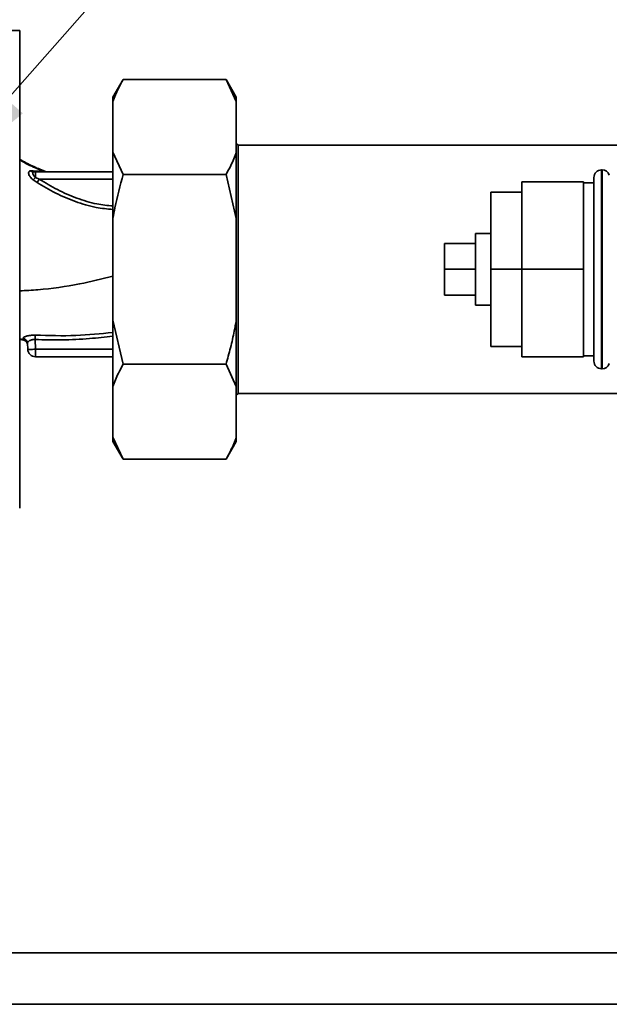
# Paper-space layout 'Blatt1' of a CAD drawing. Units: millimetres. Extents: x 0 to 5940, y 0 to 4200.
# Drawn here: x 1864 to 1978, y 3058 to 3250 of the extents above; entities that cross this region are included whole.
import ezdxf

# ---------------------------------------------------------------- set-up
doc = ezdxf.new("R2010")
doc.units = ezdxf.units.MM
doc.header["$LTSCALE"] = 10
doc.layers.add('1', color=7, linetype='Continuous')
doc.dimstyles.new('SLDDIMSTYLE1', dxfattribs={"dimtxt": 0.18, "dimasz": 25, "dimexe": 0, "dimexo": 0.0625, "dimgap": 0, "dimtad": 0, "dimtih": 1, "dimtoh": 1, "dimdec": 0, "dimrnd": 1e-09, "dimzin": 0, "dimdsep": 46, "dimtxsty": 'Standard', "dimsah": 1, "dimcen": 0.09, "dimadec": 0, "dimazin": 0, "dimtfac": 25, "dimtdec": 0, "dimtofl": 0, "dimtmove": 0, "dimatfit": 3, "dimfxl": 1, "dimfrac": 2, "dimtolj": 1, "dimtzin": 0, "dimarcsym": 0})

psp = doc.layouts.new('Blatt1')

# ---------------------------------------------------------------- linework, layer by layer
at = {"color": 7, "linetype": 'Continuous', "lineweight": 35}
for p, q in [((1863.79, 3154.45), (1863.79, 3247.42)), ((1883.89, 3237.89), (1881.89, 3234.42)), ((1903.89, 3237.89), (1883.89, 3237.89)), ((1905.89, 3234.42), (1903.89, 3237.89)), ((1905.89, 3233.58), (1903.89, 3237.89)), ((1881.89, 3234.42), (1881.89, 3233.58)), ((1905.89, 3234.42), (1905.89, 3233.58)), ((1881.89, 3233.58), (1881.89, 3223.72)), ((1905.89, 3233.58), (1905.89, 3223.72)), ((1906.24, 3225.09), (1905.89, 3225.44)), ((1983.89, 3225.09), (1906.24, 3225.09)), ((1906.24, 3225.09), (1906.24, 3176.79)), ((1881.89, 3223.72), (1883.89, 3219.41)), ((1881.89, 3223.72), (1881.89, 3210.8)), ((1905.89, 3223.72), (1905.89, 3210.8)), ((1866.37, 3220.13), (1865.9, 3220.11)), ((1868.38, 3220.04), (1866.37, 3220.13)), ((1866.45, 3219.86), (1866.48, 3219.9)), ((1866.84, 3219.94), (1866.57, 3219.91)), ((1866.84, 3218.8), (1866.84, 3219.94)), ((1881.89, 3219.94), (1866.84, 3219.94)), ((1866.84, 3218.8), (1867.58, 3218.49)), ((1903.89, 3219.41), (1883.89, 3219.41)), ((1905.89, 3210.8), (1903.89, 3219.41)), ((1975.39, 3183.09), (1975.39, 3218.79)), ((1976.98, 3220.29), (1976.89, 3220.29)), ((1976.89, 3220.29), (1976.89, 3181.59)), ((1976.98, 3181.59), (1976.98, 3220.29)), ((1866.39, 3218.35), (1867.15, 3217.83)), ((1867.58, 3218.49), (1881.89, 3218.49)), ((1973.39, 3217.94), (1961.39, 3217.94)), ((1961.39, 3200.94), (1961.39, 3217.94)), ((1973.39, 3200.94), (1973.39, 3217.94)), ((1975.39, 3217.79), (1973.39, 3217.79)), ((1961.39, 3215.94), (1955.39, 3215.94)), ((1955.39, 3215.94), (1955.39, 3200.94)), ((1881.89, 3210.8), (1881.89, 3191.07)), ((1905.89, 3210.8), (1905.89, 3191.07)), ((1955.39, 3207.94), (1952.39, 3207.94)), ((1952.39, 3197.44), (1952.39, 3207.94)), ((1952.39, 3205.94), (1946.39, 3205.94)), ((1946.39, 3205.94), (1946.39, 3200.94)), ((1952.39, 3200.94), (1946.39, 3200.94)), ((1946.39, 3200.94), (1946.39, 3195.94)), ((1955.39, 3200.94), (1955.39, 3185.94)), ((1961.39, 3200.94), (1955.39, 3200.94)), ((1973.39, 3200.94), (1961.39, 3200.94)), ((1961.39, 3183.94), (1961.39, 3200.94)), ((1973.39, 3183.94), (1973.39, 3200.94)), ((1952.39, 3193.94), (1952.39, 3197.44)), ((1952.39, 3195.94), (1946.39, 3195.94)), ((1952.39, 3193.94), (1955.39, 3193.94)), ((1881.89, 3191.07), (1883.89, 3182.46)), ((1881.89, 3191.07), (1881.89, 3178.16)), ((1905.89, 3191.07), (1905.89, 3178.16)), ((1864.52, 3187.22), (1863.79, 3187.41)), ((1864.53, 3187.19), (1863.79, 3187.37)), ((1864.52, 3187.22), (1864.44, 3187.5)), ((1865.3, 3186.57), (1865.34, 3185.38)), ((1866.84, 3185.38), (1866.77, 3187.29)), ((1866.84, 3185.38), (1866.84, 3183.94)), ((1866.84, 3185.38), (1881.89, 3185.38)), ((1961.39, 3185.94), (1955.39, 3185.94)), ((1973.39, 3184.09), (1975.39, 3184.09)), ((1881.89, 3183.94), (1866.84, 3183.94)), ((1903.89, 3182.46), (1883.89, 3182.46)), ((1905.89, 3178.16), (1903.89, 3182.46)), ((1973.39, 3183.94), (1961.39, 3183.94)), ((1976.89, 3181.59), (1976.98, 3181.59)), ((1881.89, 3178.16), (1881.89, 3168.29)), ((1905.89, 3178.16), (1905.89, 3168.29)), ((1905.89, 3176.44), (1906.24, 3176.79)), ((1906.24, 3176.79), (1983.89, 3176.79)), ((1881.89, 3168.29), (1883.89, 3163.98)), ((1881.89, 3168.29), (1881.89, 3167.45)), ((1881.89, 3167.45), (1883.89, 3163.98)), ((1903.89, 3163.98), (1905.89, 3167.45)), ((1905.89, 3168.29), (1905.89, 3167.45)), ((1903.89, 3163.98), (1883.89, 3163.98)), ((2066.39, 3067.94), (1856.99, 3067.94)), ((1856.99, 3057.94), (2066.39, 3057.94))]:
    psp.add_line(p, q, dxfattribs=at)
at = {"color": 7, "linetype": 'Continuous', "lineweight": 35, "flags": 128}
psp.add_lwpolyline([(1864.53, 3187.19), (1864.53, 3187.2), (1864.52, 3187.22)], dxfattribs=at)
at = {"color": 7, "linetype": 'Continuous', "lineweight": 35}
for centre, radius, start, end in [((1866.85, 3220.64), 0.704, 226.5776, 269.1621), ((1864.04, 3221.1), 3.62, 310.4859, 320.5529), ((1976.89, 3218.79), 1.5, 90, 180), ((1976.98, 3218.79), 1.5, 19.4712, 90), ((1838.85, 3236.58), 33.96, 326.4674, 327.7959), ((2182.45, 3171.42), 316.08, 176.9699, 177.1226), ((1864.32, 3186.52), 0.982, 2.5684, 82.5856), ((1864.31, 3186.24), 1, 2.0001, 77.6001), ((1864.31, 3186.22), 1, 2.0001, 77.6129), ((1866.84, 3185.44), 1.5, 182, 270), ((1976.89, 3183.09), 1.5, 180, 270), ((1976.98, 3183.09), 1.5, 270, 340.5288)]:
    psp.add_arc(centre, radius, start, end, dxfattribs=at)
for points, knots in [([(1863.79, 3247.42), (1857.94, 3247.42), (1846.25, 3247.44), (1834.54, 3247.45), (1828.69, 3247.45)], [0, 0, 0, 0, 0.500125, 1, 1, 1, 1]), ([(1883.89, 3237.89), (1883.57, 3237.3), (1882.77, 3235.88), (1882.22, 3234.44), (1881.89, 3233.58)], [0, 0, 0, 0, 0.409306, 1, 1, 1, 1]), ([(1868.65, 3220.03), (1867.83, 3220.36), (1866.18, 3221.01), (1864.59, 3221.9), (1863.79, 3222.35)], [0, 0, 0, 0, 0.495212, 1, 1, 1, 1]), ([(1903.89, 3219.41), (1904.22, 3219.99), (1905.01, 3221.41), (1905.56, 3222.86), (1905.89, 3223.72)], [0, 0, 0, 0, 0.409306, 1, 1, 1, 1]), ([(1863.79, 3222.24), (1864.31, 3221.93), (1865.82, 3221.07), (1867.37, 3220.44), (1868.38, 3220.04)], [0, 0, 0, 0, 0.351915, 1, 1, 1, 1]), ([(1865.9, 3220.11), (1865.83, 3220.09), (1865.69, 3220.06), (1865.56, 3219.93), (1865.5, 3219.75), (1865.53, 3219.51), (1865.63, 3219.23), (1865.81, 3218.93), (1866.06, 3218.63), (1866.28, 3218.44), (1866.39, 3218.35)], [0, 0, 0, 0, 0.124336, 0.246919, 0.368681, 0.490831, 0.614553, 0.740479, 0.869116, 1, 1, 1, 1]), ([(1866.57, 3219.91), (1866.51, 3219.9), (1866.39, 3219.89), (1866.22, 3219.92), (1866.05, 3219.99), (1865.95, 3220.07), (1865.9, 3220.11)], [0, 0, 0, 0, 0.2473538, 0.5, 0.7526462, 1, 1, 1, 1]), ([(1866.84, 3218.8), (1866.78, 3218.86), (1866.65, 3218.97), (1866.51, 3219.15), (1866.4, 3219.34), (1866.34, 3219.51), (1866.33, 3219.67), (1866.36, 3219.79), (1866.42, 3219.84), (1866.45, 3219.86)], [0, 0, 0, 0, 0.142773, 0.285682, 0.410949, 0.571464, 0.714356, 0.857261, 1, 1, 1, 1]), ([(1866.45, 3219.86), (1866.45, 3219.87), (1866.48, 3219.89), (1866.52, 3219.9), (1866.57, 3219.91)], [0, 0, 0, 0, 0.045396, 1, 1, 1, 1]), ([(1868.38, 3220.04), (1868.56, 3220.02), (1868.74, 3220.01), (1868.72, 3220.01), (1868.72, 3220)], [0, 0, 0, 0, 0.969942, 1, 1, 1, 1]), ([(1868.8, 3219.95), (1868.81, 3219.95), (1868.82, 3219.96), (1868.76, 3219.98), (1868.72, 3220)], [0, 0, 0, 0, 0.268945, 1, 1, 1, 1]), ([(1883.89, 3219.41), (1883.31, 3217.26), (1882.54, 3214.41), (1882.02, 3211.51), (1881.89, 3210.8)], [0, 0, 0, 0, 0.754838, 1, 1, 1, 1]), ([(1867.15, 3217.83), (1868.35, 3217.12), (1870.74, 3215.71), (1874.59, 3214.07), (1878.32, 3212.92), (1880.8, 3212.69), (1881.89, 3212.59)], [0, 0, 0, 0, 0.263379, 0.527536, 0.792868, 1, 1, 1, 1]), ([(1881.89, 3213.27), (1880.85, 3213.37), (1878.45, 3213.6), (1874.84, 3214.74), (1871.08, 3216.38), (1868.75, 3217.78), (1867.58, 3218.49)], [0, 0, 0, 0, 0.203193, 0.468855, 0.734294, 1, 1, 1, 1]), ([(1881.89, 3199.63), (1879.74, 3199.09), (1874.95, 3197.88), (1868.87, 3197.02), (1864.97, 3196.81), (1863.79, 3196.74)], [0, 0, 0, 0, 0.360816, 0.805946, 1, 1, 1, 1]), ([(1903.89, 3182.46), (1904.19, 3183.53), (1904.79, 3185.68), (1905.35, 3188.2), (1905.7, 3190), (1905.83, 3190.71), (1905.89, 3191.07)], [0, 0, 0, 0, 0.37714, 0.75487, 0.87742, 1, 1, 1, 1]), ([(1864.44, 3187.5), (1864.45, 3187.53), (1864.45, 3187.6), (1864.58, 3187.72), (1864.79, 3187.83), (1865.07, 3187.94), (1865.44, 3188.03), (1865.86, 3188.1), (1866.33, 3188.14), (1866.65, 3188.13), (1866.82, 3188.13)], [0, 0, 0, 0, 0.122001, 0.243379, 0.365027, 0.487801, 0.612385, 0.739254, 0.86866, 1, 1, 1, 1]), ([(1866.77, 3187.29), (1868.52, 3187.24), (1872.06, 3187.14), (1877.11, 3187.41), (1880.39, 3187.76), (1881.89, 3187.92)], [0, 0, 0, 0, 0.346865, 0.700626, 1, 1, 1, 1]), ([(1866.82, 3188.13), (1869.45, 3188.05), (1874.49, 3187.9), (1879.5, 3188.41), (1881.89, 3188.65)], [0, 0, 0, 0, 0.523603, 1, 1, 1, 1]), ([(1864.53, 3187.22), (1864.61, 3187.19), (1864.76, 3187.13), (1864.98, 3186.98), (1865.15, 3186.78), (1865.22, 3186.62), (1865.26, 3186.55)], [0, 0, 0, 0, 0.239712, 0.489591, 0.744888, 1, 1, 1, 1]), ([(1865.3, 3186.57), (1865.3, 3186.61), (1865.31, 3186.65), (1865.32, 3186.69), (1865.32, 3186.69), (1865.32, 3186.69), (1865.32, 3186.69), (1865.33, 3186.7), (1865.35, 3186.74), (1865.43, 3186.87), (1865.63, 3187.03), (1865.92, 3187.17), (1866.18, 3187.26), (1866.47, 3187.3), (1866.68, 3187.29), (1866.77, 3187.29)], [0, 0, 0, 0, 0.127779, 0.127852, 0.127985, 0.128437, 0.130075, 0.136294, 0.160496, 0.2559, 0.509709, 0.635016, 0.758096, 0.882338, 1, 1, 1, 1]), ([(1883.89, 3182.46), (1883.57, 3181.88), (1882.77, 3180.46), (1882.22, 3179.01), (1881.89, 3178.16)], [0, 0, 0, 0, 0.409306, 1, 1, 1, 1]), ([(1903.89, 3163.98), (1904.06, 3164.28), (1904.38, 3164.86), (1904.9, 3165.86), (1905.42, 3167), (1905.74, 3167.86), (1905.89, 3168.29)], [0, 0, 0, 0, 0.204598, 0.40928, 0.704457, 1, 1, 1, 1])]:
    psp.add_open_spline(points, degree=3, knots=knots, dxfattribs=at)
psp.add_open_spline([(1865.34, 3185.38), (1865.36, 3185.38), (1865.41, 3185.36), (1865.76, 3185.36), (1866.25, 3185.36), (1866.64, 3185.38), (1866.84, 3185.38)], degree=3, dxfattribs=at)

# ---------------------------------------------------------------- leaders
at = {"layer": '1'}
psp.add_leader([(1844.78, 3215.26), (1922.07, 3302.85)], dimstyle='SLDDIMSTYLE1', dxfattribs=at)

doc.saveas('drawing.dxf')
